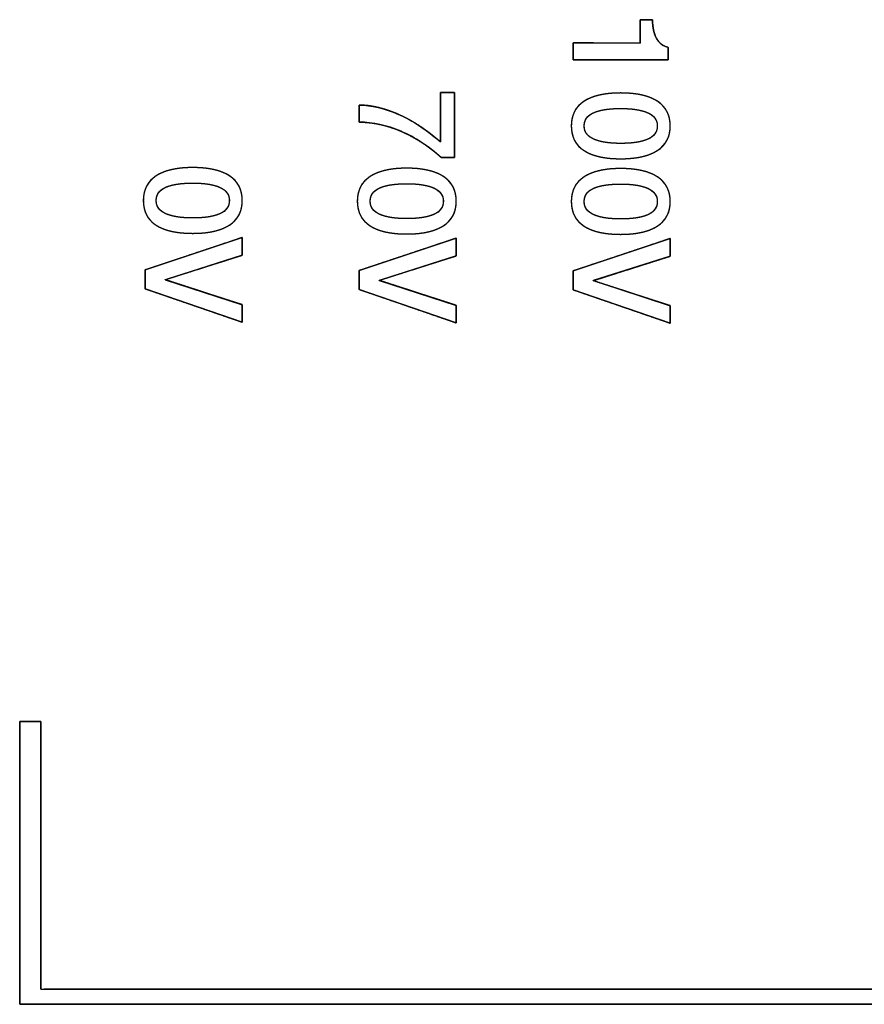
# Model space of a CAD drawing. Units: millimetres. Extents: x 5 to 1169, y 20 to 821.
# Drawn here: x 287 to 307, y 114 to 137 of the extents above; entities that cross this region are included whole.
import ezdxf

# ---------------------------------------------------------------- set-up
doc = ezdxf.new("R2010")
doc.units = ezdxf.units.MM
doc.layers.add('Seri', color=7, linetype='Continuous')

msp = doc.modelspace()

# ---------------------------------------------------------------- linework, layer by layer
at = {"layer": 'Seri', "color": 7, "linetype": 'Continuous'}
for points, degree, knots in [([(300.43, 136.276), (300.43, 136.283), (300.43, 136.303), (300.43, 136.333), (300.43, 136.372), (300.43, 136.415), (300.43, 136.462), (300.43, 136.51), (300.43, 136.555), (300.43, 136.597), (300.43, 136.631), (300.43, 136.657), (300.43, 136.671), (300.438, 136.673), (300.493, 136.672), (300.594, 136.672), (300.731, 136.672), (300.894, 136.672), (301.074, 136.671), (301.262, 136.671), (301.447, 136.671), (301.62, 136.67), (301.771, 136.67), (301.891, 136.67), (301.97, 136.669), (301.999, 136.669), (301.999, 136.679), (301.999, 136.707), (301.999, 136.749), (301.999, 136.801), (301.999, 136.862), (301.999, 136.926), (301.999, 136.991), (301.999, 137.054), (301.999, 137.111), (301.999, 137.159), (301.999, 137.194), (301.999, 137.213), (302, 137.216), (302.01, 137.216), (302.029, 137.216), (302.054, 137.216), (302.083, 137.216), (302.116, 137.216), (302.15, 137.216), (302.184, 137.216), (302.216, 137.216), (302.243, 137.216), (302.265, 137.216), (302.279, 137.216), (302.285, 137.216), (302.285, 137.173), (302.287, 137.133), (302.29, 137.093), (302.294, 137.055), (302.3, 137.018), (302.306, 136.982), (302.314, 136.947), (302.323, 136.914), (302.333, 136.882), (302.345, 136.851), (302.357, 136.821), (302.371, 136.793), (302.386, 136.766), (302.402, 136.74), (302.419, 136.716), (302.438, 136.694), (302.457, 136.673), (302.478, 136.654), (302.499, 136.637), (302.522, 136.621), (302.546, 136.607), (302.571, 136.595), (302.597, 136.584), (302.625, 136.575), (302.653, 136.568), (302.653, 136.563), (302.653, 136.548), (302.653, 136.525), (302.653, 136.497), (302.653, 136.465), (302.653, 136.431), (302.653, 136.396), (302.653, 136.362), (302.653, 136.332), (302.653, 136.306), (302.653, 136.287), (302.653, 136.277), (302.643, 136.276), (302.565, 136.276), (302.422, 136.276), (302.228, 136.276), (301.996, 136.276), (301.741, 136.276), (301.475, 136.276), (301.213, 136.276), (300.968, 136.276), (300.753, 136.276), (300.583, 136.276), (300.471, 136.276), (300.43, 136.276)], 1, [0, 0, 0.001179, 0.004452, 0.009419, 0.015681, 0.022841, 0.030499, 0.038256, 0.045715, 0.052476, 0.05814, 0.062309, 0.064585, 0.06582, 0.074814, 0.091291, 0.113677, 0.140395, 0.16987, 0.200527, 0.23079, 0.259084, 0.283832, 0.303461, 0.316393, 0.321054, 0.322677, 0.327179, 0.334013, 0.34263, 0.352481, 0.363017, 0.373691, 0.383953, 0.393256, 0.40105, 0.406787, 0.409918, 0.410389, 0.412027, 0.415028, 0.419105, 0.423972, 0.429341, 0.434925, 0.440437, 0.445591, 0.450099, 0.453674, 0.45603, 0.456879, 0.463755, 0.470433, 0.476921, 0.483225, 0.489353, 0.495312, 0.501112, 0.506762, 0.512273, 0.517656, 0.522923, 0.528086, 0.533152, 0.538088, 0.542904, 0.547618, 0.55225, 0.556824, 0.561361, 0.565884, 0.570418, 0.574984, 0.579605, 0.584304, 0.589101, 0.589969, 0.592378, 0.596033, 0.600642, 0.605911, 0.611547, 0.617256, 0.622745, 0.627721, 0.63189, 0.634958, 0.636633, 0.638345, 0.651089, 0.674436, 0.706156, 0.744014, 0.785779, 0.829219, 0.8721, 0.912191, 0.947259, 0.975071, 0.993396, 1, 1]), ([(302.285, 137.216), (302.285, 137.038), (302.316, 136.892), (302.378, 136.779), (302.441, 136.666), (302.532, 136.595), (302.653, 136.568)], 3, [0, 0, 0, 0, 0.5, 0.5, 0.5, 1, 1, 1, 1]), ([(297.653, 133.994), (297.646, 133.994), (297.627, 133.994), (297.598, 133.994), (297.563, 133.994), (297.523, 133.994), (297.482, 133.994), (297.442, 133.994), (297.406, 133.994), (297.377, 133.994), (297.357, 133.994), (297.348, 133.994), (297.276, 134.058), (297.195, 134.126), (297.112, 134.191), (297.029, 134.253), (296.945, 134.312), (296.861, 134.368), (296.775, 134.421), (296.689, 134.471), (296.602, 134.518), (296.515, 134.561), (296.426, 134.602), (296.338, 134.639), (296.249, 134.673), (296.161, 134.703), (296.072, 134.73), (295.984, 134.754), (295.896, 134.774), (295.809, 134.791), (295.721, 134.804), (295.634, 134.814), (295.546, 134.82), (295.459, 134.823), (295.43, 134.827), (295.43, 134.847), (295.43, 134.881), (295.43, 134.924), (295.43, 134.974), (295.43, 135.028), (295.43, 135.08), (295.43, 135.129), (295.43, 135.171), (295.43, 135.202), (295.43, 135.218), (295.473, 135.219), (295.551, 135.216), (295.63, 135.209), (295.71, 135.198), (295.791, 135.183), (295.873, 135.166), (295.956, 135.144), (296.041, 135.119), (296.126, 135.091), (296.213, 135.059), (296.3, 135.024), (296.389, 134.985), (296.478, 134.943), (296.566, 134.897), (296.655, 134.848), (296.743, 134.796), (296.832, 134.74), (296.92, 134.681), (297.008, 134.619), (297.095, 134.554), (297.183, 134.485), (297.271, 134.413), (297.329, 134.366), (297.329, 134.409), (297.329, 134.494), (297.329, 134.612), (297.329, 134.752), (297.329, 134.904), (297.329, 135.059), (297.329, 135.206), (297.329, 135.335), (297.329, 135.436), (297.329, 135.499), (297.33, 135.515), (297.34, 135.515), (297.363, 135.515), (297.395, 135.515), (297.434, 135.515), (297.477, 135.515), (297.52, 135.515), (297.562, 135.515), (297.599, 135.515), (297.628, 135.515), (297.647, 135.515), (297.653, 135.515), (297.653, 135.473), (297.653, 135.371), (297.653, 135.224), (297.653, 135.045), (297.653, 134.846), (297.653, 134.641), (297.653, 134.444), (297.653, 134.267), (297.653, 134.125), (297.653, 134.029), (297.653, 133.994)], 1, [0, 0, 0.000876, 0.00328, 0.006876, 0.01133, 0.016305, 0.021467, 0.02648, 0.031008, 0.034716, 0.037269, 0.038331, 0.050393, 0.06378, 0.076996, 0.090049, 0.10295, 0.115709, 0.128338, 0.140849, 0.153253, 0.165561, 0.177788, 0.189904, 0.20184, 0.213608, 0.225221, 0.236692, 0.248038, 0.259273, 0.270412, 0.281472, 0.29247, 0.303422, 0.307105, 0.309621, 0.313835, 0.319311, 0.325612, 0.332301, 0.338941, 0.345097, 0.35033, 0.354204, 0.356283, 0.361658, 0.371449, 0.38141, 0.391559, 0.401914, 0.412491, 0.423306, 0.434373, 0.445706, 0.457317, 0.469217, 0.481401, 0.493766, 0.506303, 0.519021, 0.531933, 0.545049, 0.558379, 0.571932, 0.585718, 0.599745, 0.614022, 0.623437, 0.628816, 0.63955, 0.654372, 0.672012, 0.691202, 0.710674, 0.72916, 0.745391, 0.758098, 0.766014, 0.768047, 0.769369, 0.772235, 0.776288, 0.781174, 0.786534, 0.792013, 0.797255, 0.801902, 0.8056, 0.807991, 0.808733, 0.814034, 0.826772, 0.845276, 0.867871, 0.892883, 0.91864, 0.943466, 0.965689, 0.983635, 0.99563, 1, 1]), ([(301.542, 133.968), (301.169, 133.968), (300.883, 134.031), (300.684, 134.158), (300.485, 134.285), (300.386, 134.478), (300.386, 134.736), (300.386, 134.99), (300.486, 135.181), (300.686, 135.311), (300.886, 135.44), (301.171, 135.504), (301.542, 135.504), (301.912, 135.504), (302.197, 135.44), (302.397, 135.311), (302.597, 135.181), (302.697, 134.989), (302.697, 134.733), (302.697, 134.479), (302.597, 134.288), (302.396, 134.16), (302.195, 134.032), (301.91, 133.968), (301.542, 133.968)], 3, [0, 0, 0, 0, 0.125, 0.125, 0.125, 0.25, 0.25, 0.25, 0.375, 0.375, 0.375, 0.5, 0.5, 0.5, 0.625, 0.625, 0.625, 0.75, 0.75, 0.75, 0.875, 0.875, 0.875, 1, 1, 1, 1]), ([(301.542, 133.968), (301.454, 133.969), (301.37, 133.972), (301.288, 133.978), (301.211, 133.987), (301.136, 133.998), (301.065, 134.011), (300.998, 134.027), (300.933, 134.046), (300.872, 134.066), (300.814, 134.089), (300.76, 134.115), (300.709, 134.143), (300.661, 134.174), (300.617, 134.207), (300.577, 134.242), (300.541, 134.28), (300.508, 134.321), (300.48, 134.364), (300.455, 134.409), (300.434, 134.457), (300.417, 134.508), (300.403, 134.561), (300.394, 134.617), (300.388, 134.675), (300.386, 134.736), (300.388, 134.796), (300.394, 134.853), (300.403, 134.908), (300.417, 134.96), (300.434, 135.011), (300.455, 135.058), (300.48, 135.104), (300.509, 135.147), (300.542, 135.187), (300.578, 135.226), (300.618, 135.261), (300.663, 135.295), (300.71, 135.326), (300.762, 135.354), (300.816, 135.38), (300.874, 135.404), (300.935, 135.425), (301, 135.443), (301.067, 135.46), (301.138, 135.473), (301.212, 135.484), (301.29, 135.493), (301.37, 135.499), (301.454, 135.503), (301.542, 135.504), (301.629, 135.503), (301.713, 135.499), (301.794, 135.493), (301.871, 135.484), (301.945, 135.473), (302.016, 135.46), (302.084, 135.443), (302.148, 135.425), (302.209, 135.404), (302.267, 135.38), (302.322, 135.354), (302.373, 135.326), (302.421, 135.295), (302.465, 135.261), (302.505, 135.225), (302.542, 135.187), (302.575, 135.146), (302.603, 135.103), (302.628, 135.058), (302.649, 135.01), (302.667, 134.959), (302.68, 134.906), (302.69, 134.851), (302.696, 134.793), (302.697, 134.733), (302.696, 134.673), (302.69, 134.616), (302.68, 134.561), (302.667, 134.508), (302.649, 134.458), (302.628, 134.41), (302.603, 134.365), (302.574, 134.322), (302.541, 134.282), (302.504, 134.244), (302.464, 134.208), (302.419, 134.175), (302.371, 134.145), (302.32, 134.116), (302.265, 134.09), (302.207, 134.067), (302.146, 134.046), (302.082, 134.028), (302.014, 134.012), (301.944, 133.998), (301.87, 133.987), (301.792, 133.979), (301.712, 133.972), (301.629, 133.969), (301.542, 133.968)], 1, [0, 0, 0.013987, 0.027454, 0.040414, 0.052879, 0.064867, 0.076395, 0.087484, 0.098156, 0.108436, 0.118353, 0.127938, 0.137226, 0.146249, 0.155007, 0.163546, 0.171926, 0.180206, 0.188452, 0.196727, 0.205094, 0.213616, 0.222351, 0.231353, 0.240672, 0.250352, 0.259882, 0.269071, 0.277964, 0.286613, 0.295071, 0.303397, 0.311652, 0.319898, 0.328199, 0.336617, 0.345209, 0.354032, 0.363127, 0.372477, 0.382109, 0.392059, 0.402358, 0.413035, 0.424117, 0.435625, 0.447581, 0.460003, 0.472908, 0.48631, 0.500222, 0.51413, 0.527529, 0.540431, 0.552851, 0.564806, 0.576313, 0.587393, 0.59807, 0.608369, 0.618318, 0.62795, 0.6373, 0.646396, 0.655222, 0.663823, 0.672254, 0.680574, 0.688847, 0.697135, 0.705501, 0.714007, 0.722711, 0.731667, 0.740926, 0.750532, 0.76006, 0.769245, 0.778132, 0.786772, 0.795221, 0.803538, 0.811785, 0.820025, 0.828322, 0.836739, 0.845334, 0.854165, 0.863273, 0.872633, 0.88227, 0.892219, 0.90251, 0.913171, 0.924229, 0.935704, 0.947619, 0.95999, 0.972835, 0.986167, 1, 1]), ([(295.43, 135.22), (295.714, 135.22), (296.02, 135.148), (296.35, 135.003), (296.679, 134.858), (297.005, 134.644), (297.329, 134.363)], 3, [0, 0, 0, 0, 0.5, 0.5, 0.5, 1, 1, 1, 1]), ([(301.542, 134.326), (301.817, 134.326), (302.028, 134.359), (302.175, 134.425), (302.322, 134.49), (302.396, 134.594), (302.396, 134.736), (302.396, 134.873), (302.322, 134.976), (302.174, 135.042), (302.025, 135.109), (301.815, 135.142), (301.542, 135.142), (301.267, 135.142), (301.055, 135.109), (300.908, 135.044), (300.761, 134.978), (300.688, 134.875), (300.688, 134.733), (300.688, 134.595), (300.762, 134.493), (300.91, 134.426), (301.058, 134.36), (301.269, 134.326), (301.542, 134.326)], 3, [0, 0, 0, 0, 0.125, 0.125, 0.125, 0.25, 0.25, 0.25, 0.375, 0.375, 0.375, 0.5, 0.5, 0.5, 0.625, 0.625, 0.625, 0.75, 0.75, 0.75, 0.875, 0.875, 0.875, 1, 1, 1, 1]), ([(301.542, 134.326), (301.607, 134.327), (301.669, 134.329), (301.729, 134.332), (301.786, 134.336), (301.841, 134.342), (301.894, 134.349), (301.944, 134.357), (301.991, 134.367), (302.037, 134.377), (302.079, 134.389), (302.119, 134.403), (302.157, 134.417), (302.192, 134.433), (302.225, 134.45), (302.255, 134.469), (302.281, 134.489), (302.305, 134.51), (302.327, 134.533), (302.345, 134.558), (302.36, 134.584), (302.373, 134.611), (302.383, 134.64), (302.39, 134.671), (302.394, 134.703), (302.396, 134.736), (302.394, 134.768), (302.39, 134.799), (302.383, 134.829), (302.373, 134.857), (302.36, 134.884), (302.345, 134.909), (302.326, 134.934), (302.305, 134.956), (302.281, 134.978), (302.254, 134.998), (302.224, 135.017), (302.191, 135.034), (302.155, 135.05), (302.118, 135.065), (302.077, 135.078), (302.034, 135.09), (301.989, 135.101), (301.942, 135.111), (301.892, 135.119), (301.839, 135.126), (301.785, 135.132), (301.728, 135.136), (301.668, 135.14), (301.606, 135.142), (301.542, 135.142), (301.477, 135.142), (301.415, 135.14), (301.355, 135.137), (301.297, 135.132), (301.242, 135.126), (301.19, 135.12), (301.14, 135.111), (301.092, 135.102), (301.047, 135.091), (301.004, 135.079), (300.964, 135.066), (300.926, 135.052), (300.891, 135.036), (300.858, 135.019), (300.829, 135), (300.802, 134.98), (300.778, 134.958), (300.757, 134.935), (300.738, 134.911), (300.723, 134.885), (300.71, 134.857), (300.7, 134.828), (300.693, 134.798), (300.689, 134.766), (300.688, 134.733), (300.689, 134.7), (300.693, 134.669), (300.7, 134.64), (300.71, 134.612), (300.723, 134.585), (300.739, 134.559), (300.757, 134.535), (300.779, 134.512), (300.803, 134.491), (300.83, 134.471), (300.86, 134.452), (300.892, 134.434), (300.928, 134.418), (300.966, 134.404), (301.006, 134.39), (301.049, 134.378), (301.094, 134.367), (301.142, 134.358), (301.192, 134.349), (301.244, 134.342), (301.299, 134.337), (301.356, 134.332), (301.415, 134.329), (301.477, 134.327), (301.542, 134.326)], 1, [0, 0, 0.015438, 0.030297, 0.044584, 0.058306, 0.071473, 0.084093, 0.096178, 0.10774, 0.118793, 0.129354, 0.139442, 0.149078, 0.15828, 0.167036, 0.175384, 0.183375, 0.191067, 0.198525, 0.205822, 0.213034, 0.220239, 0.227518, 0.234947, 0.242599, 0.250539, 0.258252, 0.265703, 0.272961, 0.2801, 0.287197, 0.294332, 0.301583, 0.309024, 0.316723, 0.324743, 0.333138, 0.341958, 0.351235, 0.360936, 0.371071, 0.381661, 0.392726, 0.404282, 0.416345, 0.428926, 0.442039, 0.455692, 0.469894, 0.484654, 0.499978, 0.515421, 0.530285, 0.544576, 0.558301, 0.57147, 0.584092, 0.596178, 0.607741, 0.618795, 0.629356, 0.639444, 0.64908, 0.658282, 0.667038, 0.675386, 0.683377, 0.691069, 0.698527, 0.705824, 0.713036, 0.720242, 0.72752, 0.734949, 0.742601, 0.750541, 0.758254, 0.765704, 0.77296, 0.780098, 0.787193, 0.794327, 0.801576, 0.809016, 0.816716, 0.824736, 0.833133, 0.841955, 0.851233, 0.860934, 0.871069, 0.881659, 0.892725, 0.904282, 0.916346, 0.928929, 0.942044, 0.9557, 0.969906, 0.98467, 1, 1]), ([(297.348, 133.994), (297.05, 134.263), (296.736, 134.469), (296.407, 134.61), (296.078, 134.752), (295.752, 134.823), (295.43, 134.823)], 3, [0, 0, 0, 0, 0.5, 0.5, 0.5, 1, 1, 1, 1]), ([(291.542, 132.225), (291.169, 132.225), (290.883, 132.289), (290.684, 132.416), (290.485, 132.543), (290.386, 132.736), (290.386, 132.994), (290.386, 133.248), (290.486, 133.439), (290.686, 133.568), (290.886, 133.698), (291.171, 133.762), (291.542, 133.762), (291.912, 133.762), (292.197, 133.698), (292.397, 133.568), (292.597, 133.439), (292.697, 133.247), (292.697, 132.991), (292.697, 132.737), (292.597, 132.546), (292.396, 132.418), (292.195, 132.289), (291.91, 132.225), (291.542, 132.225)], 3, [0, 0, 0, 0, 0.125, 0.125, 0.125, 0.25, 0.25, 0.25, 0.375, 0.375, 0.375, 0.5, 0.5, 0.5, 0.625, 0.625, 0.625, 0.75, 0.75, 0.75, 0.875, 0.875, 0.875, 1, 1, 1, 1]), ([(291.542, 132.225), (291.454, 132.227), (291.37, 132.23), (291.288, 132.236), (291.211, 132.245), (291.136, 132.256), (291.065, 132.269), (290.998, 132.285), (290.933, 132.303), (290.872, 132.324), (290.814, 132.347), (290.76, 132.373), (290.709, 132.401), (290.661, 132.431), (290.617, 132.464), (290.577, 132.5), (290.541, 132.538), (290.508, 132.579), (290.48, 132.622), (290.455, 132.667), (290.434, 132.715), (290.417, 132.766), (290.403, 132.819), (290.394, 132.875), (290.388, 132.933), (290.386, 132.994), (290.388, 133.053), (290.394, 133.111), (290.403, 133.166), (290.417, 133.218), (290.434, 133.269), (290.455, 133.316), (290.48, 133.362), (290.509, 133.405), (290.542, 133.445), (290.578, 133.483), (290.618, 133.519), (290.663, 133.553), (290.71, 133.584), (290.762, 133.612), (290.816, 133.638), (290.874, 133.662), (290.935, 133.683), (291, 133.701), (291.067, 133.717), (291.138, 133.731), (291.212, 133.742), (291.29, 133.751), (291.37, 133.757), (291.454, 133.761), (291.542, 133.762), (291.629, 133.761), (291.713, 133.757), (291.794, 133.751), (291.871, 133.742), (291.945, 133.731), (292.016, 133.717), (292.084, 133.701), (292.148, 133.683), (292.209, 133.662), (292.267, 133.638), (292.322, 133.612), (292.373, 133.584), (292.421, 133.553), (292.465, 133.519), (292.505, 133.483), (292.542, 133.445), (292.575, 133.404), (292.603, 133.361), (292.628, 133.316), (292.649, 133.267), (292.667, 133.217), (292.68, 133.164), (292.69, 133.109), (292.696, 133.051), (292.697, 132.991), (292.696, 132.931), (292.69, 132.874), (292.68, 132.819), (292.667, 132.766), (292.649, 132.716), (292.628, 132.668), (292.603, 132.623), (292.574, 132.58), (292.541, 132.54), (292.504, 132.502), (292.464, 132.466), (292.419, 132.433), (292.371, 132.402), (292.32, 132.374), (292.265, 132.348), (292.207, 132.325), (292.146, 132.304), (292.082, 132.286), (292.014, 132.27), (291.944, 132.256), (291.87, 132.245), (291.792, 132.236), (291.712, 132.23), (291.629, 132.227), (291.542, 132.225)], 1, [0, 0, 0.013987, 0.027454, 0.040414, 0.052879, 0.064867, 0.076395, 0.087484, 0.098156, 0.108436, 0.118353, 0.127938, 0.137226, 0.146249, 0.155007, 0.163546, 0.171926, 0.180206, 0.188452, 0.196727, 0.205094, 0.213616, 0.222351, 0.231353, 0.240672, 0.250352, 0.259882, 0.269071, 0.277964, 0.286613, 0.295071, 0.303397, 0.311652, 0.319898, 0.328199, 0.336617, 0.345209, 0.354032, 0.363127, 0.372477, 0.382109, 0.392059, 0.402358, 0.413035, 0.424117, 0.435625, 0.447581, 0.460003, 0.472908, 0.48631, 0.500222, 0.51413, 0.527529, 0.540431, 0.552851, 0.564806, 0.576313, 0.587393, 0.59807, 0.608369, 0.618318, 0.62795, 0.6373, 0.646396, 0.655222, 0.663823, 0.672254, 0.680574, 0.688847, 0.697135, 0.705501, 0.714007, 0.722711, 0.731667, 0.740926, 0.750532, 0.76006, 0.769245, 0.778132, 0.786772, 0.795221, 0.803538, 0.811785, 0.820025, 0.828322, 0.836739, 0.845334, 0.854165, 0.863273, 0.872633, 0.88227, 0.892219, 0.90251, 0.913171, 0.924229, 0.935704, 0.947619, 0.95999, 0.972835, 0.986167, 1, 1]), ([(296.542, 132.21), (296.169, 132.21), (295.883, 132.274), (295.684, 132.401), (295.485, 132.528), (295.386, 132.72), (295.386, 132.978), (295.386, 133.232), (295.486, 133.424), (295.686, 133.553), (295.886, 133.682), (296.171, 133.747), (296.542, 133.747), (296.912, 133.747), (297.197, 133.682), (297.397, 133.553), (297.597, 133.424), (297.697, 133.231), (297.697, 132.975), (297.697, 132.721), (297.597, 132.53), (297.396, 132.402), (297.195, 132.274), (296.91, 132.21), (296.542, 132.21)], 3, [0, 0, 0, 0, 0.125, 0.125, 0.125, 0.25, 0.25, 0.25, 0.375, 0.375, 0.375, 0.5, 0.5, 0.5, 0.625, 0.625, 0.625, 0.75, 0.75, 0.75, 0.875, 0.875, 0.875, 1, 1, 1, 1]), ([(296.542, 132.21), (296.454, 132.211), (296.37, 132.215), (296.288, 132.221), (296.211, 132.23), (296.136, 132.241), (296.065, 132.254), (295.998, 132.27), (295.933, 132.288), (295.872, 132.309), (295.814, 132.332), (295.76, 132.358), (295.709, 132.386), (295.661, 132.416), (295.617, 132.449), (295.577, 132.485), (295.541, 132.523), (295.508, 132.563), (295.48, 132.606), (295.455, 132.652), (295.434, 132.7), (295.417, 132.751), (295.403, 132.804), (295.394, 132.86), (295.388, 132.918), (295.386, 132.978), (295.388, 133.038), (295.394, 133.096), (295.403, 133.151), (295.417, 133.203), (295.434, 133.253), (295.455, 133.301), (295.48, 133.346), (295.509, 133.389), (295.542, 133.43), (295.578, 133.468), (295.618, 133.504), (295.663, 133.537), (295.71, 133.568), (295.762, 133.597), (295.816, 133.623), (295.874, 133.646), (295.935, 133.667), (296, 133.686), (296.067, 133.702), (296.138, 133.716), (296.212, 133.727), (296.29, 133.736), (296.37, 133.742), (296.454, 133.746), (296.542, 133.747), (296.629, 133.746), (296.713, 133.742), (296.794, 133.736), (296.871, 133.727), (296.945, 133.716), (297.016, 133.702), (297.084, 133.686), (297.148, 133.667), (297.209, 133.646), (297.267, 133.623), (297.322, 133.597), (297.373, 133.568), (297.421, 133.537), (297.465, 133.504), (297.505, 133.468), (297.542, 133.43), (297.575, 133.389), (297.603, 133.346), (297.628, 133.3), (297.649, 133.252), (297.667, 133.202), (297.68, 133.149), (297.69, 133.093), (297.696, 133.036), (297.697, 132.975), (297.696, 132.916), (297.69, 132.858), (297.68, 132.803), (297.667, 132.751), (297.649, 132.701), (297.628, 132.653), (297.603, 132.608), (297.574, 132.565), (297.541, 132.525), (297.504, 132.487), (297.464, 132.451), (297.419, 132.418), (297.371, 132.387), (297.32, 132.359), (297.265, 132.333), (297.207, 132.31), (297.146, 132.289), (297.082, 132.27), (297.014, 132.254), (296.944, 132.241), (296.87, 132.23), (296.792, 132.221), (296.712, 132.215), (296.629, 132.211), (296.542, 132.21)], 1, [0, 0, 0.013987, 0.027454, 0.040414, 0.052879, 0.064867, 0.076395, 0.087484, 0.098156, 0.108436, 0.118353, 0.127938, 0.137226, 0.146249, 0.155007, 0.163546, 0.171926, 0.180206, 0.188452, 0.196727, 0.205094, 0.213616, 0.222351, 0.231353, 0.240672, 0.250352, 0.259882, 0.269071, 0.277964, 0.286613, 0.295071, 0.303397, 0.311652, 0.319898, 0.328199, 0.336617, 0.345209, 0.354032, 0.363127, 0.372477, 0.382109, 0.392059, 0.402358, 0.413035, 0.424117, 0.435625, 0.447581, 0.460003, 0.472908, 0.48631, 0.500222, 0.51413, 0.527529, 0.540431, 0.552851, 0.564806, 0.576313, 0.587393, 0.59807, 0.608369, 0.618318, 0.62795, 0.6373, 0.646396, 0.655222, 0.663823, 0.672254, 0.680574, 0.688847, 0.697135, 0.705501, 0.714007, 0.722711, 0.731667, 0.740926, 0.750532, 0.76006, 0.769245, 0.778132, 0.786772, 0.795221, 0.803538, 0.811785, 0.820025, 0.828322, 0.836739, 0.845334, 0.854165, 0.863273, 0.872633, 0.88227, 0.892219, 0.90251, 0.913171, 0.924229, 0.935704, 0.947619, 0.95999, 0.972835, 0.986167, 1, 1]), ([(301.542, 132.202), (301.169, 132.202), (300.883, 132.266), (300.684, 132.393), (300.485, 132.52), (300.386, 132.712), (300.386, 132.971), (300.386, 133.225), (300.486, 133.416), (300.686, 133.545), (300.886, 133.674), (301.171, 133.739), (301.542, 133.739), (301.912, 133.739), (302.197, 133.674), (302.397, 133.545), (302.597, 133.416), (302.697, 133.224), (302.697, 132.967), (302.697, 132.713), (302.597, 132.522), (302.396, 132.394), (302.195, 132.266), (301.91, 132.202), (301.542, 132.202)], 3, [0, 0, 0, 0, 0.125, 0.125, 0.125, 0.25, 0.25, 0.25, 0.375, 0.375, 0.375, 0.5, 0.5, 0.5, 0.625, 0.625, 0.625, 0.75, 0.75, 0.75, 0.875, 0.875, 0.875, 1, 1, 1, 1]), ([(301.542, 132.202), (301.454, 132.203), (301.37, 132.207), (301.288, 132.213), (301.211, 132.222), (301.136, 132.233), (301.065, 132.246), (300.998, 132.262), (300.933, 132.28), (300.872, 132.301), (300.814, 132.324), (300.76, 132.35), (300.709, 132.378), (300.661, 132.408), (300.617, 132.441), (300.577, 132.477), (300.541, 132.515), (300.508, 132.555), (300.48, 132.598), (300.455, 132.644), (300.434, 132.692), (300.417, 132.743), (300.403, 132.796), (300.394, 132.852), (300.388, 132.91), (300.386, 132.971), (300.388, 133.03), (300.394, 133.088), (300.403, 133.143), (300.417, 133.195), (300.434, 133.245), (300.455, 133.293), (300.48, 133.339), (300.509, 133.381), (300.542, 133.422), (300.578, 133.46), (300.618, 133.496), (300.663, 133.529), (300.71, 133.56), (300.762, 133.589), (300.816, 133.615), (300.874, 133.638), (300.935, 133.66), (301, 133.678), (301.067, 133.694), (301.138, 133.708), (301.212, 133.719), (301.29, 133.728), (301.37, 133.734), (301.454, 133.738), (301.542, 133.739), (301.629, 133.738), (301.713, 133.734), (301.794, 133.728), (301.871, 133.719), (301.945, 133.708), (302.016, 133.694), (302.084, 133.678), (302.148, 133.66), (302.209, 133.638), (302.267, 133.615), (302.322, 133.589), (302.373, 133.56), (302.421, 133.529), (302.465, 133.496), (302.505, 133.46), (302.542, 133.422), (302.575, 133.381), (302.603, 133.338), (302.628, 133.292), (302.649, 133.244), (302.667, 133.194), (302.68, 133.141), (302.69, 133.085), (302.696, 133.028), (302.697, 132.967), (302.696, 132.908), (302.69, 132.85), (302.68, 132.795), (302.667, 132.743), (302.649, 132.693), (302.628, 132.645), (302.603, 132.6), (302.574, 132.557), (302.541, 132.517), (302.504, 132.479), (302.464, 132.443), (302.419, 132.41), (302.371, 132.379), (302.32, 132.351), (302.265, 132.325), (302.207, 132.302), (302.146, 132.281), (302.082, 132.262), (302.014, 132.246), (301.944, 132.233), (301.87, 132.222), (301.792, 132.213), (301.712, 132.207), (301.629, 132.203), (301.542, 132.202)], 1, [0, 0, 0.013987, 0.027454, 0.040414, 0.052879, 0.064867, 0.076395, 0.087484, 0.098156, 0.108436, 0.118353, 0.127938, 0.137226, 0.146249, 0.155007, 0.163546, 0.171926, 0.180206, 0.188452, 0.196727, 0.205094, 0.213616, 0.222351, 0.231353, 0.240672, 0.250352, 0.259882, 0.269071, 0.277964, 0.286613, 0.295071, 0.303397, 0.311652, 0.319898, 0.328199, 0.336617, 0.345209, 0.354032, 0.363127, 0.372477, 0.382109, 0.392059, 0.402358, 0.413035, 0.424117, 0.435625, 0.447581, 0.460003, 0.472908, 0.48631, 0.500222, 0.51413, 0.527529, 0.540431, 0.552851, 0.564806, 0.576313, 0.587393, 0.59807, 0.608369, 0.618318, 0.62795, 0.6373, 0.646396, 0.655222, 0.663823, 0.672254, 0.680574, 0.688847, 0.697135, 0.705501, 0.714007, 0.722711, 0.731667, 0.740926, 0.750532, 0.76006, 0.769245, 0.778132, 0.786772, 0.795221, 0.803538, 0.811785, 0.820025, 0.828322, 0.836739, 0.845334, 0.854165, 0.863273, 0.872633, 0.88227, 0.892219, 0.90251, 0.913171, 0.924229, 0.935704, 0.947619, 0.95999, 0.972835, 0.986167, 1, 1]), ([(291.542, 132.584), (291.817, 132.584), (292.028, 132.617), (292.175, 132.683), (292.322, 132.748), (292.396, 132.852), (292.396, 132.994), (292.396, 133.131), (292.322, 133.234), (292.174, 133.3), (292.025, 133.367), (291.815, 133.4), (291.542, 133.4), (291.267, 133.4), (291.055, 133.367), (290.908, 133.302), (290.761, 133.236), (290.688, 133.132), (290.688, 132.991), (290.688, 132.853), (290.762, 132.751), (290.91, 132.684), (291.058, 132.618), (291.269, 132.584), (291.542, 132.584)], 3, [0, 0, 0, 0, 0.125, 0.125, 0.125, 0.25, 0.25, 0.25, 0.375, 0.375, 0.375, 0.5, 0.5, 0.5, 0.625, 0.625, 0.625, 0.75, 0.75, 0.75, 0.875, 0.875, 0.875, 1, 1, 1, 1]), ([(291.542, 132.584), (291.607, 132.585), (291.669, 132.587), (291.729, 132.59), (291.786, 132.594), (291.841, 132.6), (291.894, 132.607), (291.944, 132.615), (291.991, 132.625), (292.037, 132.635), (292.079, 132.647), (292.119, 132.66), (292.157, 132.675), (292.192, 132.691), (292.225, 132.708), (292.255, 132.727), (292.281, 132.747), (292.305, 132.768), (292.327, 132.791), (292.345, 132.816), (292.36, 132.842), (292.373, 132.869), (292.383, 132.898), (292.39, 132.929), (292.394, 132.96), (292.396, 132.994), (292.394, 133.026), (292.39, 133.057), (292.383, 133.087), (292.373, 133.115), (292.36, 133.142), (292.345, 133.167), (292.326, 133.192), (292.305, 133.214), (292.281, 133.236), (292.254, 133.256), (292.224, 133.275), (292.191, 133.292), (292.155, 133.308), (292.118, 133.323), (292.077, 133.336), (292.034, 133.348), (291.989, 133.359), (291.942, 133.369), (291.892, 133.377), (291.839, 133.384), (291.785, 133.39), (291.728, 133.394), (291.668, 133.398), (291.606, 133.399), (291.542, 133.4), (291.477, 133.399), (291.415, 133.398), (291.355, 133.394), (291.297, 133.39), (291.242, 133.384), (291.19, 133.377), (291.14, 133.369), (291.092, 133.36), (291.047, 133.349), (291.004, 133.337), (290.964, 133.324), (290.926, 133.309), (290.891, 133.294), (290.858, 133.276), (290.829, 133.258), (290.802, 133.238), (290.778, 133.216), (290.757, 133.193), (290.738, 133.168), (290.723, 133.142), (290.71, 133.115), (290.7, 133.086), (290.693, 133.056), (290.689, 133.024), (290.688, 132.991), (290.689, 132.958), (290.693, 132.927), (290.7, 132.898), (290.71, 132.869), (290.723, 132.843), (290.739, 132.817), (290.757, 132.793), (290.779, 132.77), (290.803, 132.749), (290.83, 132.728), (290.86, 132.71), (290.892, 132.692), (290.928, 132.676), (290.966, 132.662), (291.006, 132.648), (291.049, 132.636), (291.094, 132.625), (291.142, 132.616), (291.192, 132.607), (291.244, 132.6), (291.299, 132.594), (291.356, 132.59), (291.415, 132.587), (291.477, 132.585), (291.542, 132.584)], 1, [0, 0, 0.015438, 0.030297, 0.044584, 0.058306, 0.071473, 0.084093, 0.096178, 0.10774, 0.118793, 0.129354, 0.139442, 0.149078, 0.15828, 0.167036, 0.175384, 0.183375, 0.191067, 0.198525, 0.205822, 0.213034, 0.220239, 0.227518, 0.234947, 0.242599, 0.250539, 0.258252, 0.265703, 0.272961, 0.2801, 0.287197, 0.294332, 0.301583, 0.309024, 0.316723, 0.324743, 0.333138, 0.341958, 0.351235, 0.360936, 0.371071, 0.381661, 0.392726, 0.404282, 0.416345, 0.428926, 0.442039, 0.455692, 0.469894, 0.484654, 0.499978, 0.515421, 0.530285, 0.544576, 0.558301, 0.57147, 0.584092, 0.596178, 0.607741, 0.618795, 0.629356, 0.639444, 0.64908, 0.658282, 0.667038, 0.675386, 0.683377, 0.691069, 0.698527, 0.705824, 0.713036, 0.720242, 0.72752, 0.734949, 0.742601, 0.750541, 0.758254, 0.765704, 0.77296, 0.780098, 0.787193, 0.794327, 0.801576, 0.809016, 0.816716, 0.824736, 0.833133, 0.841955, 0.851233, 0.860934, 0.871069, 0.881659, 0.892725, 0.904282, 0.916346, 0.928929, 0.942044, 0.9557, 0.969906, 0.98467, 1, 1]), ([(296.542, 132.569), (296.817, 132.569), (297.028, 132.602), (297.175, 132.667), (297.322, 132.733), (297.396, 132.837), (297.396, 132.978), (297.396, 133.116), (297.322, 133.218), (297.174, 133.285), (297.025, 133.352), (296.815, 133.385), (296.542, 133.385), (296.267, 133.385), (296.055, 133.352), (295.908, 133.286), (295.761, 133.221), (295.688, 133.117), (295.688, 132.975), (295.688, 132.838), (295.762, 132.736), (295.91, 132.669), (296.058, 132.602), (296.269, 132.569), (296.542, 132.569)], 3, [0, 0, 0, 0, 0.125, 0.125, 0.125, 0.25, 0.25, 0.25, 0.375, 0.375, 0.375, 0.5, 0.5, 0.5, 0.625, 0.625, 0.625, 0.75, 0.75, 0.75, 0.875, 0.875, 0.875, 1, 1, 1, 1]), ([(296.542, 132.569), (296.607, 132.57), (296.669, 132.571), (296.729, 132.575), (296.786, 132.579), (296.841, 132.585), (296.894, 132.592), (296.944, 132.6), (296.991, 132.609), (297.037, 132.62), (297.079, 132.632), (297.119, 132.645), (297.157, 132.66), (297.192, 132.675), (297.225, 132.693), (297.255, 132.711), (297.281, 132.731), (297.305, 132.753), (297.327, 132.776), (297.345, 132.801), (297.36, 132.827), (297.373, 132.854), (297.383, 132.883), (297.39, 132.913), (297.394, 132.945), (297.396, 132.978), (297.394, 133.011), (297.39, 133.042), (297.383, 133.071), (297.373, 133.1), (297.36, 133.127), (297.345, 133.152), (297.326, 133.176), (297.305, 133.199), (297.281, 133.221), (297.254, 133.241), (297.224, 133.259), (297.191, 133.277), (297.155, 133.293), (297.118, 133.307), (297.077, 133.321), (297.034, 133.333), (296.989, 133.344), (296.942, 133.353), (296.892, 133.362), (296.839, 133.369), (296.785, 133.375), (296.728, 133.379), (296.668, 133.382), (296.606, 133.384), (296.542, 133.385), (296.477, 133.384), (296.415, 133.382), (296.355, 133.379), (296.297, 133.375), (296.242, 133.369), (296.19, 133.362), (296.14, 133.354), (296.092, 133.345), (296.047, 133.334), (296.004, 133.322), (295.964, 133.309), (295.926, 133.294), (295.891, 133.278), (295.858, 133.261), (295.829, 133.242), (295.802, 133.222), (295.778, 133.201), (295.757, 133.178), (295.738, 133.153), (295.723, 133.127), (295.71, 133.1), (295.7, 133.071), (295.693, 133.04), (295.689, 133.009), (295.688, 132.975), (295.689, 132.943), (295.693, 132.912), (295.7, 132.882), (295.71, 132.854), (295.723, 132.827), (295.739, 132.802), (295.757, 132.778), (295.779, 132.755), (295.803, 132.733), (295.83, 132.713), (295.86, 132.694), (295.892, 132.677), (295.928, 132.661), (295.966, 132.646), (296.006, 132.633), (296.049, 132.621), (296.094, 132.61), (296.142, 132.6), (296.192, 132.592), (296.244, 132.585), (296.299, 132.579), (296.356, 132.575), (296.415, 132.571), (296.477, 132.57), (296.542, 132.569)], 1, [0, 0, 0.015438, 0.030297, 0.044584, 0.058306, 0.071473, 0.084093, 0.096178, 0.10774, 0.118793, 0.129354, 0.139442, 0.149078, 0.15828, 0.167036, 0.175384, 0.183375, 0.191067, 0.198525, 0.205822, 0.213034, 0.220239, 0.227518, 0.234947, 0.242599, 0.250539, 0.258252, 0.265703, 0.272961, 0.2801, 0.287197, 0.294332, 0.301583, 0.309024, 0.316723, 0.324743, 0.333138, 0.341958, 0.351235, 0.360936, 0.371071, 0.381661, 0.392726, 0.404282, 0.416345, 0.428926, 0.442039, 0.455692, 0.469894, 0.484654, 0.499978, 0.515421, 0.530285, 0.544576, 0.558301, 0.57147, 0.584092, 0.596178, 0.607741, 0.618795, 0.629356, 0.639444, 0.64908, 0.658282, 0.667038, 0.675386, 0.683377, 0.691069, 0.698527, 0.705824, 0.713036, 0.720242, 0.72752, 0.734949, 0.742601, 0.750541, 0.758254, 0.765704, 0.77296, 0.780098, 0.787193, 0.794327, 0.801576, 0.809016, 0.816716, 0.824736, 0.833133, 0.841955, 0.851233, 0.860934, 0.871069, 0.881659, 0.892725, 0.904282, 0.916346, 0.928929, 0.942044, 0.9557, 0.969906, 0.98467, 1, 1]), ([(301.542, 132.561), (301.817, 132.561), (302.028, 132.594), (302.175, 132.659), (302.322, 132.725), (302.396, 132.829), (302.396, 132.971), (302.396, 133.108), (302.322, 133.21), (302.174, 133.277), (302.025, 133.344), (301.815, 133.377), (301.542, 133.377), (301.267, 133.377), (301.055, 133.344), (300.908, 133.279), (300.761, 133.213), (300.688, 133.109), (300.688, 132.967), (300.688, 132.83), (300.762, 132.728), (300.91, 132.661), (301.058, 132.594), (301.269, 132.561), (301.542, 132.561)], 3, [0, 0, 0, 0, 0.125, 0.125, 0.125, 0.25, 0.25, 0.25, 0.375, 0.375, 0.375, 0.5, 0.5, 0.5, 0.625, 0.625, 0.625, 0.75, 0.75, 0.75, 0.875, 0.875, 0.875, 1, 1, 1, 1]), ([(301.542, 132.561), (301.607, 132.562), (301.669, 132.564), (301.729, 132.567), (301.786, 132.571), (301.841, 132.577), (301.894, 132.584), (301.944, 132.592), (301.991, 132.601), (302.037, 132.612), (302.079, 132.624), (302.119, 132.637), (302.157, 132.652), (302.192, 132.667), (302.225, 132.685), (302.255, 132.703), (302.281, 132.723), (302.305, 132.745), (302.327, 132.768), (302.345, 132.793), (302.36, 132.819), (302.373, 132.846), (302.383, 132.875), (302.39, 132.905), (302.394, 132.937), (302.396, 132.971), (302.394, 133.003), (302.39, 133.034), (302.383, 133.063), (302.373, 133.092), (302.36, 133.119), (302.345, 133.144), (302.326, 133.168), (302.305, 133.191), (302.281, 133.213), (302.254, 133.233), (302.224, 133.251), (302.191, 133.269), (302.155, 133.285), (302.118, 133.299), (302.077, 133.313), (302.034, 133.325), (301.989, 133.336), (301.942, 133.346), (301.892, 133.354), (301.839, 133.361), (301.785, 133.367), (301.728, 133.371), (301.668, 133.374), (301.606, 133.376), (301.542, 133.377), (301.477, 133.376), (301.415, 133.374), (301.355, 133.371), (301.297, 133.367), (301.242, 133.361), (301.19, 133.354), (301.14, 133.346), (301.092, 133.337), (301.047, 133.326), (301.004, 133.314), (300.964, 133.301), (300.926, 133.286), (300.891, 133.27), (300.858, 133.253), (300.829, 133.235), (300.802, 133.214), (300.778, 133.193), (300.757, 133.17), (300.738, 133.145), (300.723, 133.119), (300.71, 133.092), (300.7, 133.063), (300.693, 133.033), (300.689, 133.001), (300.688, 132.967), (300.689, 132.935), (300.693, 132.904), (300.7, 132.874), (300.71, 132.846), (300.723, 132.819), (300.739, 132.794), (300.757, 132.77), (300.779, 132.747), (300.803, 132.725), (300.83, 132.705), (300.86, 132.687), (300.892, 132.669), (300.928, 132.653), (300.966, 132.638), (301.006, 132.625), (301.049, 132.613), (301.094, 132.602), (301.142, 132.592), (301.192, 132.584), (301.244, 132.577), (301.299, 132.571), (301.356, 132.567), (301.415, 132.564), (301.477, 132.562), (301.542, 132.561)], 1, [0, 0, 0.015438, 0.030297, 0.044584, 0.058306, 0.071473, 0.084093, 0.096178, 0.10774, 0.118793, 0.129354, 0.139442, 0.149078, 0.15828, 0.167036, 0.175384, 0.183375, 0.191067, 0.198525, 0.205822, 0.213034, 0.220239, 0.227518, 0.234947, 0.242599, 0.250539, 0.258252, 0.265703, 0.272961, 0.2801, 0.287197, 0.294332, 0.301583, 0.309024, 0.316723, 0.324743, 0.333138, 0.341958, 0.351235, 0.360936, 0.371071, 0.381661, 0.392726, 0.404282, 0.416345, 0.428926, 0.442039, 0.455692, 0.469894, 0.484654, 0.499978, 0.515421, 0.530285, 0.544576, 0.558301, 0.57147, 0.584092, 0.596178, 0.607741, 0.618795, 0.629356, 0.639444, 0.64908, 0.658282, 0.667038, 0.675386, 0.683377, 0.691069, 0.698527, 0.705824, 0.713036, 0.720242, 0.72752, 0.734949, 0.742601, 0.750541, 0.758254, 0.765704, 0.77296, 0.780098, 0.787193, 0.794327, 0.801576, 0.809016, 0.816716, 0.824736, 0.833133, 0.841955, 0.851233, 0.860934, 0.871069, 0.881659, 0.892725, 0.904282, 0.916346, 0.928929, 0.942044, 0.9557, 0.969906, 0.98467, 1, 1]), ([(292.697, 130.559), (292.697, 130.553), (292.697, 130.537), (292.697, 130.512), (292.697, 130.48), (292.697, 130.443), (292.697, 130.402), (292.697, 130.36), (292.697, 130.317), (292.697, 130.276), (292.697, 130.237), (292.697, 130.204), (292.697, 130.177), (292.697, 130.158), (292.697, 130.149), (292.681, 130.155), (292.607, 130.18), (292.483, 130.223), (292.317, 130.28), (292.12, 130.348), (291.899, 130.424), (291.666, 130.504), (291.428, 130.586), (291.196, 130.666), (290.978, 130.741), (290.785, 130.808), (290.624, 130.863), (290.507, 130.904), (290.441, 130.926), (290.43, 130.931), (290.43, 130.942), (290.43, 130.964), (290.43, 130.994), (290.43, 131.031), (290.43, 131.073), (290.43, 131.118), (290.43, 131.164), (290.43, 131.21), (290.43, 131.253), (290.43, 131.292), (290.43, 131.325), (290.43, 131.351), (290.43, 131.367), (290.431, 131.372), (290.472, 131.385), (290.568, 131.417), (290.711, 131.465), (290.892, 131.525), (291.1, 131.595), (291.327, 131.67), (291.564, 131.749), (291.8, 131.828), (292.028, 131.904), (292.236, 131.973), (292.417, 132.033), (292.56, 132.081), (292.656, 132.113), (292.697, 132.127), (292.697, 132.123), (292.697, 132.108), (292.697, 132.084), (292.697, 132.053), (292.697, 132.016), (292.697, 131.976), (292.697, 131.933), (292.697, 131.89), (292.697, 131.848), (292.697, 131.809), (292.697, 131.774), (292.697, 131.746), (292.697, 131.726), (292.697, 131.715), (292.689, 131.712), (292.637, 131.695), (292.543, 131.665), (292.416, 131.625), (292.262, 131.576), (292.089, 131.521), (291.904, 131.463), (291.715, 131.403), (291.529, 131.344), (291.354, 131.288), (291.196, 131.239), (291.065, 131.197), (290.966, 131.165), (290.907, 131.147), (290.896, 131.142), (290.935, 131.129), (291.018, 131.103), (291.136, 131.064), (291.284, 131.017), (291.452, 130.962), (291.634, 130.903), (291.823, 130.842), (292.01, 130.781), (292.189, 130.723), (292.352, 130.67), (292.492, 130.625), (292.601, 130.59), (292.672, 130.567), (292.697, 130.559)], 1, [0, 0, 0.000584, 0.002221, 0.00474, 0.00797, 0.011739, 0.015875, 0.020207, 0.024563, 0.028773, 0.032664, 0.036065, 0.038805, 0.040712, 0.041614, 0.043367, 0.051292, 0.064667, 0.082487, 0.10375, 0.12745, 0.152585, 0.178149, 0.20314, 0.226554, 0.247386, 0.264633, 0.277291, 0.284356, 0.285539, 0.286677, 0.288871, 0.291936, 0.295687, 0.29994, 0.304509, 0.30921, 0.313859, 0.31827, 0.322258, 0.32564, 0.328229, 0.329843, 0.330336, 0.334681, 0.34503, 0.36038, 0.379733, 0.402087, 0.426442, 0.451797, 0.477152, 0.501507, 0.523861, 0.543213, 0.558564, 0.568912, 0.573258, 0.573676, 0.575185, 0.577608, 0.580771, 0.584502, 0.588628, 0.592976, 0.597374, 0.601648, 0.605626, 0.609135, 0.612002, 0.614054, 0.615119, 0.616057, 0.621631, 0.631618, 0.645225, 0.661661, 0.680133, 0.699851, 0.720021, 0.739851, 0.75855, 0.775325, 0.789385, 0.799938, 0.80619, 0.807407, 0.811583, 0.820408, 0.833087, 0.848828, 0.866836, 0.886319, 0.906481, 0.92653, 0.945673, 0.963114, 0.978061, 0.98972, 0.997298, 1, 1]), ([(297.697, 130.543), (297.697, 130.537), (297.697, 130.521), (297.697, 130.497), (297.697, 130.465), (297.697, 130.428), (297.697, 130.387), (297.697, 130.345), (297.697, 130.302), (297.697, 130.26), (297.697, 130.222), (297.697, 130.189), (297.697, 130.162), (297.697, 130.143), (297.697, 130.134), (297.681, 130.139), (297.607, 130.165), (297.483, 130.207), (297.317, 130.265), (297.12, 130.333), (296.899, 130.409), (296.666, 130.489), (296.428, 130.571), (296.196, 130.651), (295.978, 130.726), (295.785, 130.793), (295.624, 130.848), (295.507, 130.888), (295.441, 130.911), (295.43, 130.916), (295.43, 130.927), (295.43, 130.949), (295.43, 130.979), (295.43, 131.016), (295.43, 131.057), (295.43, 131.102), (295.43, 131.149), (295.43, 131.194), (295.43, 131.238), (295.43, 131.277), (295.43, 131.31), (295.43, 131.336), (295.43, 131.351), (295.431, 131.356), (295.472, 131.37), (295.568, 131.402), (295.711, 131.45), (295.892, 131.51), (296.1, 131.579), (296.327, 131.655), (296.564, 131.734), (296.8, 131.813), (297.028, 131.888), (297.236, 131.958), (297.417, 132.018), (297.56, 132.066), (297.656, 132.098), (297.697, 132.111), (297.697, 132.107), (297.697, 132.093), (297.697, 132.069), (297.697, 132.038), (297.697, 132.001), (297.697, 131.96), (297.697, 131.918), (297.697, 131.874), (297.697, 131.832), (297.697, 131.793), (297.697, 131.759), (297.697, 131.731), (297.697, 131.71), (297.697, 131.7), (297.689, 131.696), (297.637, 131.68), (297.543, 131.65), (297.416, 131.61), (297.262, 131.561), (297.089, 131.506), (296.904, 131.447), (296.715, 131.387), (296.529, 131.329), (296.354, 131.273), (296.196, 131.223), (296.065, 131.181), (295.966, 131.15), (295.907, 131.132), (295.896, 131.127), (295.935, 131.114), (296.018, 131.087), (296.136, 131.049), (296.284, 131.001), (296.452, 130.947), (296.634, 130.888), (296.823, 130.827), (297.01, 130.766), (297.189, 130.708), (297.352, 130.655), (297.492, 130.61), (297.601, 130.574), (297.672, 130.551), (297.697, 130.543)], 1, [0, 0, 0.000584, 0.002221, 0.00474, 0.00797, 0.011739, 0.015875, 0.020207, 0.024563, 0.028773, 0.032664, 0.036065, 0.038805, 0.040712, 0.041614, 0.043367, 0.051292, 0.064667, 0.082487, 0.10375, 0.12745, 0.152585, 0.178149, 0.20314, 0.226554, 0.247386, 0.264633, 0.277291, 0.284356, 0.285539, 0.286677, 0.288871, 0.291936, 0.295687, 0.29994, 0.304509, 0.30921, 0.313859, 0.31827, 0.322258, 0.32564, 0.328229, 0.329843, 0.330336, 0.334681, 0.34503, 0.36038, 0.379733, 0.402087, 0.426442, 0.451797, 0.477152, 0.501507, 0.523861, 0.543213, 0.558564, 0.568912, 0.573258, 0.573676, 0.575185, 0.577608, 0.580771, 0.584502, 0.588628, 0.592976, 0.597374, 0.601648, 0.605626, 0.609135, 0.612002, 0.614054, 0.615119, 0.616057, 0.621631, 0.631618, 0.645225, 0.661661, 0.680133, 0.699851, 0.720021, 0.739851, 0.75855, 0.775325, 0.789385, 0.799938, 0.80619, 0.807407, 0.811583, 0.820408, 0.833087, 0.848828, 0.866836, 0.886319, 0.906481, 0.92653, 0.945673, 0.963114, 0.978061, 0.98972, 0.997298, 1, 1]), ([(302.697, 130.535), (302.697, 130.53), (302.697, 130.513), (302.697, 130.489), (302.697, 130.457), (302.697, 130.42), (302.697, 130.379), (302.697, 130.337), (302.697, 130.294), (302.697, 130.252), (302.697, 130.214), (302.697, 130.181), (302.697, 130.154), (302.697, 130.135), (302.697, 130.126), (302.681, 130.131), (302.607, 130.157), (302.483, 130.2), (302.317, 130.257), (302.12, 130.325), (301.899, 130.401), (301.666, 130.481), (301.428, 130.563), (301.196, 130.643), (300.978, 130.718), (300.785, 130.785), (300.624, 130.84), (300.507, 130.881), (300.441, 130.903), (300.43, 130.908), (300.43, 130.919), (300.43, 130.941), (300.43, 130.971), (300.43, 131.008), (300.43, 131.05), (300.43, 131.094), (300.43, 131.141), (300.43, 131.186), (300.43, 131.23), (300.43, 131.269), (300.43, 131.302), (300.43, 131.328), (300.43, 131.344), (300.431, 131.348), (300.472, 131.362), (300.568, 131.394), (300.711, 131.442), (300.892, 131.502), (301.1, 131.571), (301.327, 131.647), (301.564, 131.726), (301.8, 131.805), (302.028, 131.881), (302.236, 131.95), (302.417, 132.01), (302.56, 132.058), (302.656, 132.09), (302.697, 132.104), (302.697, 132.1), (302.697, 132.085), (302.697, 132.061), (302.697, 132.03), (302.697, 131.993), (302.697, 131.953), (302.697, 131.91), (302.697, 131.867), (302.697, 131.825), (302.697, 131.785), (302.697, 131.751), (302.697, 131.723), (302.697, 131.703), (302.697, 131.692), (302.689, 131.688), (302.637, 131.672), (302.543, 131.642), (302.416, 131.602), (302.262, 131.553), (302.089, 131.498), (301.904, 131.439), (301.715, 131.38), (301.529, 131.321), (301.354, 131.265), (301.196, 131.215), (301.065, 131.174), (300.966, 131.142), (300.907, 131.124), (300.896, 131.119), (300.935, 131.106), (301.018, 131.079), (301.136, 131.041), (301.284, 130.993), (301.452, 130.939), (301.634, 130.88), (301.823, 130.819), (302.01, 130.758), (302.189, 130.7), (302.352, 130.647), (302.492, 130.602), (302.601, 130.566), (302.672, 130.544), (302.697, 130.535)], 1, [0, 0, 0.000584, 0.002221, 0.00474, 0.00797, 0.011739, 0.015875, 0.020207, 0.024563, 0.028773, 0.032664, 0.036065, 0.038805, 0.040712, 0.041614, 0.043367, 0.051292, 0.064667, 0.082487, 0.10375, 0.12745, 0.152585, 0.178149, 0.20314, 0.226554, 0.247386, 0.264633, 0.277291, 0.284356, 0.285539, 0.286677, 0.288871, 0.291936, 0.295687, 0.29994, 0.304509, 0.30921, 0.313859, 0.31827, 0.322258, 0.32564, 0.328229, 0.329843, 0.330336, 0.334681, 0.34503, 0.36038, 0.379733, 0.402087, 0.426442, 0.451797, 0.477152, 0.501507, 0.523861, 0.543213, 0.558564, 0.568912, 0.573258, 0.573676, 0.575185, 0.577608, 0.580771, 0.584502, 0.588628, 0.592976, 0.597374, 0.601648, 0.605626, 0.609135, 0.612002, 0.614054, 0.615119, 0.616057, 0.621631, 0.631618, 0.645225, 0.661661, 0.680133, 0.699851, 0.720021, 0.739851, 0.75855, 0.775325, 0.789385, 0.799938, 0.80619, 0.807407, 0.811583, 0.820408, 0.833087, 0.848828, 0.866836, 0.886319, 0.906481, 0.92653, 0.945673, 0.963114, 0.978061, 0.98972, 0.997298, 1, 1]), ([(323.576, 114.215), (322.925, 114.215), (321.118, 114.215), (318.375, 114.215), (314.917, 114.215), (310.963, 114.215), (306.734, 114.215), (302.451, 114.215), (298.332, 114.215), (294.599, 114.215), (291.471, 114.215), (289.168, 114.215), (287.911, 114.215), (287.743, 114.215), (287.734, 114.215), (287.718, 114.215), (287.697, 114.215), (287.671, 114.215), (287.643, 114.215), (287.613, 114.215), (287.584, 114.215), (287.557, 114.215), (287.533, 114.215), (287.514, 114.215), (287.502, 114.215), (287.497, 114.215), (287.497, 114.218), (287.497, 114.227), (287.497, 114.24), (287.497, 114.257), (287.497, 114.276), (287.497, 114.297), (287.497, 114.318), (287.497, 114.338), (287.497, 114.356), (287.497, 114.372), (287.497, 114.383), (287.497, 114.389), (287.497, 114.42), (287.497, 114.645), (287.497, 115.059), (287.497, 115.62), (287.497, 116.29), (287.497, 117.029), (287.497, 117.798), (287.497, 118.557), (287.497, 119.267), (287.497, 119.887), (287.497, 120.38), (287.497, 120.704), (287.497, 120.821), (287.506, 120.821), (287.531, 120.821), (287.569, 120.821), (287.617, 120.821), (287.671, 120.821), (287.729, 120.821), (287.788, 120.821), (287.845, 120.821), (287.896, 120.821), (287.94, 120.821), (287.971, 120.821), (287.989, 120.821), (287.991, 120.792), (287.991, 120.572), (287.991, 120.17), (287.991, 119.624), (287.991, 118.972), (287.991, 118.253), (287.991, 117.505), (287.991, 116.767), (287.991, 116.077), (287.991, 115.473), (287.991, 114.994), (287.991, 114.678), (287.991, 114.565), (288.638, 114.565), (290.432, 114.565), (293.156, 114.565), (296.591, 114.565), (300.517, 114.565), (304.717, 114.565), (308.971, 114.565), (313.061, 114.565), (316.769, 114.565), (319.875, 114.565), (322.162, 114.565), (323.41, 114.565), (323.576, 114.563), (323.576, 114.551), (323.576, 114.528), (323.576, 114.498), (323.576, 114.461), (323.576, 114.421), (323.576, 114.379), (323.576, 114.338), (323.576, 114.299), (323.576, 114.266), (323.576, 114.239), (323.576, 114.221), (323.576, 114.215)], 1, [0, 0, 0.007629, 0.028798, 0.060927, 0.101438, 0.147751, 0.197288, 0.247469, 0.295716, 0.339451, 0.376093, 0.403064, 0.417785, 0.41976, 0.419861, 0.420047, 0.420299, 0.4206, 0.420933, 0.421278, 0.421619, 0.421938, 0.422217, 0.422438, 0.422584, 0.422636, 0.422674, 0.422777, 0.422934, 0.423132, 0.423358, 0.4236, 0.423845, 0.424081, 0.424294, 0.424473, 0.424605, 0.424677, 0.425038, 0.42768, 0.432521, 0.439098, 0.446947, 0.455606, 0.464613, 0.473504, 0.481816, 0.489087, 0.494853, 0.498653, 0.500022, 0.500127, 0.500419, 0.500861, 0.501419, 0.502057, 0.50274, 0.503431, 0.504096, 0.504698, 0.505203, 0.505574, 0.505777, 0.506121, 0.508691, 0.5134, 0.519797, 0.527433, 0.535857, 0.544618, 0.553267, 0.561353, 0.568426, 0.574036, 0.577732, 0.579064, 0.58664, 0.607663, 0.639571, 0.679803, 0.725797, 0.774992, 0.824828, 0.872743, 0.916176, 0.952566, 0.979352, 0.993972, 0.995919, 0.996063, 0.996326, 0.996684, 0.997112, 0.997583, 0.998073, 0.998557, 0.999009, 0.999405, 0.999719, 0.999925, 1, 1])]:
    msp.add_open_spline(points, degree=degree, knots=knots, dxfattribs=at)
for points in [[(301.999, 136.669), (301.999, 136.669), (301.999, 137.216), (301.999, 137.216)], [(301.999, 137.216), (301.999, 137.216), (302.285, 137.216), (302.285, 137.216)], [(300.43, 136.276), (300.43, 136.276), (300.43, 136.673), (300.43, 136.673)], [(300.43, 136.673), (300.43, 136.673), (301.999, 136.669), (301.999, 136.669)], [(302.653, 136.568), (302.653, 136.568), (302.653, 136.276), (302.653, 136.276)], [(302.653, 136.276), (302.653, 136.276), (300.43, 136.276), (300.43, 136.276)], [(297.329, 134.363), (297.329, 134.363), (297.329, 135.515), (297.329, 135.515)], [(297.329, 135.515), (297.329, 135.515), (297.653, 135.515), (297.653, 135.515)], [(297.653, 135.515), (297.653, 135.515), (297.653, 133.994), (297.653, 133.994)], [(295.43, 134.823), (295.43, 134.823), (295.43, 135.22), (295.43, 135.22)], [(297.653, 133.994), (297.653, 133.994), (297.348, 133.994), (297.348, 133.994)], [(290.43, 131.371), (290.43, 131.371), (292.697, 132.127), (292.697, 132.127)], [(292.697, 132.127), (292.697, 132.127), (292.697, 131.714), (292.697, 131.714)], [(295.43, 131.356), (295.43, 131.356), (297.697, 132.112), (297.697, 132.112)], [(297.697, 132.112), (297.697, 132.112), (297.697, 131.699), (297.697, 131.699)], [(300.43, 131.348), (300.43, 131.348), (302.697, 132.104), (302.697, 132.104)], [(302.697, 132.104), (302.697, 132.104), (302.697, 131.691), (302.697, 131.691)], [(292.697, 131.714), (292.697, 131.714), (290.894, 131.143), (290.894, 131.143)], [(297.697, 131.699), (297.697, 131.699), (295.894, 131.127), (295.894, 131.127)], [(302.697, 131.691), (302.697, 131.691), (300.894, 131.12), (300.894, 131.12)], [(290.43, 130.93), (290.43, 130.93), (290.43, 131.371), (290.43, 131.371)], [(295.43, 130.915), (295.43, 130.915), (295.43, 131.356), (295.43, 131.356)], [(300.43, 130.907), (300.43, 130.907), (300.43, 131.348), (300.43, 131.348)], [(290.894, 131.143), (290.894, 131.143), (292.697, 130.559), (292.697, 130.559)], [(295.894, 131.127), (295.894, 131.127), (297.697, 130.543), (297.697, 130.543)], [(300.894, 131.12), (300.894, 131.12), (302.697, 130.535), (302.697, 130.535)], [(292.697, 130.149), (292.697, 130.149), (290.43, 130.93), (290.43, 130.93)], [(297.697, 130.134), (297.697, 130.134), (295.43, 130.915), (295.43, 130.915)], [(302.697, 130.126), (302.697, 130.126), (300.43, 130.907), (300.43, 130.907)], [(292.697, 130.559), (292.697, 130.559), (292.697, 130.149), (292.697, 130.149)], [(297.697, 130.543), (297.697, 130.543), (297.697, 130.134), (297.697, 130.134)], [(302.697, 130.535), (302.697, 130.535), (302.697, 130.126), (302.697, 130.126)], [(287.497, 114.39), (287.497, 114.39), (287.497, 120.821), (287.497, 120.821)], [(287.497, 120.821), (287.497, 120.821), (287.991, 120.821), (287.991, 120.821)], [(287.991, 120.821), (287.991, 120.821), (287.991, 114.565), (287.991, 114.565)], [(287.991, 114.565), (287.991, 114.565), (323.576, 114.565), (323.576, 114.565)], [(287.497, 114.215), (287.497, 114.215), (287.497, 114.39), (287.497, 114.39)], [(287.744, 114.215), (287.744, 114.215), (287.497, 114.215), (287.497, 114.215)], [(323.576, 114.215), (323.576, 114.215), (287.744, 114.215), (287.744, 114.215)]]:
    msp.add_open_spline(points, degree=3, dxfattribs=at)

doc.saveas('drawing.dxf')
